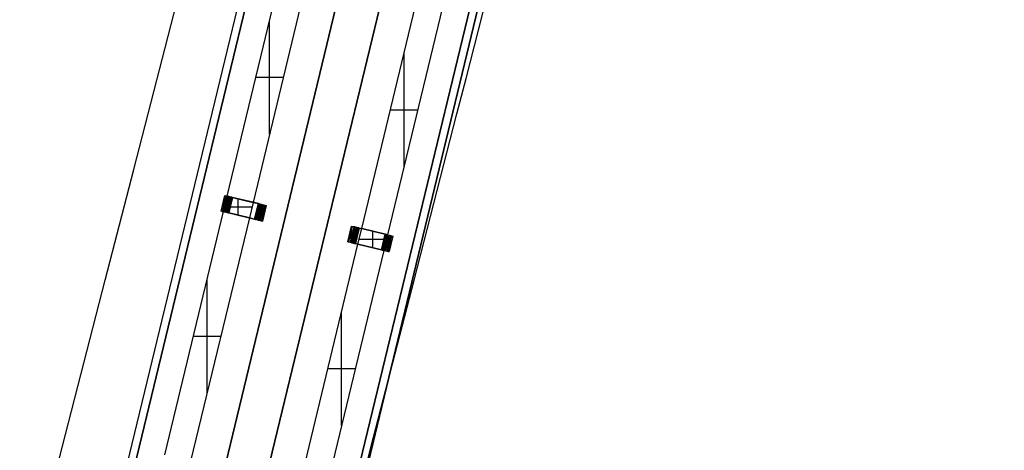
# Model space of a CAD drawing. Units: feet. Extents: x -39013 to 143924, y -94508 to 140495.
# Drawn here: x -20263 to -12982, y 29932 to 33115 of the extents above; entities that cross this region are included whole.
import ezdxf

# ---------------------------------------------------------------- set-up
doc = ezdxf.new("R2010")
doc.units = ezdxf.units.FT
doc.header["$MEASUREMENT"] = 0
doc.layers.add('bridge', color=7, linetype='Continuous', true_color=0xf4fbff)
doc.layers.add('roads', color=7, linetype='Continuous', true_color=0x000000)

# ---------------------------------------------------------------- blocks, each defined once
blk = doc.blocks.new('Bandra - Worii Sea Link 01')
at = {"layer": 'bridge', "color": 18, "true_color": 0x000000}
for p, q in [((18694.4, 92045.2, 1117.1), (16278.3, 82047.8, 1117.1)), ((18694.4, 92045.2, 1101.3), (16278.3, 82047.8, 1101.3)), ((18694.4, 92045.2, 1109.2), (16278.3, 82047.8, 1109.2)), ((16335.7, 82033.9, 1117.1), (18751.8, 92031.4, 1117.1)), ((18751.8, 92031.4, 1156.4), (16335.7, 82033.9, 1156.4)), ((18751.8, 92031.4, 1136.8), (16335.7, 82033.9, 1136.8)), ((18751.8, 92031.4, 1117.1), (16335.7, 82033.9, 1117.1)), ((16335.7, 82033.9, 1117.1), (18751.8, 92031.4, 1117.1)), ((19383.2, 91878.8, 1117.1), (16967.1, 81881.3, 1117.1)), ((16967.1, 81881.3, 1156.4), (19383.2, 91878.8, 1156.4)), ((16967.1, 81881.3, 1136.8), (19383.2, 91878.8, 1136.8)), ((16967.1, 81881.3, 1101.3), (19383.2, 91878.8, 1101.3)), ((16967.1, 81881.3, 1117.1), (19383.2, 91878.8, 1117.1)), ((16967.1, 81881.3, 1117.1), (19383.2, 91878.8, 1117.1)), ((16967.1, 81881.3, 1109.2), (19383.2, 91878.8, 1109.2)), ((17273.3, 81807.3, 1117.1), (19689.3, 91804.8, 1117.1)), ((19689.3, 91804.8, 1156.4), (17273.3, 81807.3, 1156.4)), ((19689.3, 91804.8, 1136.8), (17273.3, 81807.3, 1136.8)), ((19689.3, 91804.8, 1117.1), (17273.3, 81807.3, 1117.1)), ((19689.3, 91804.8, 1101.3), (17273.3, 81807.3, 1101.3)), ((17273.3, 81807.3, 1117.1), (19689.3, 91804.8, 1117.1)), ((19689.3, 91804.8, 1109.2), (17273.3, 81807.3, 1109.2)), ((20320.8, 91652.2, 1117.1), (17904.7, 81654.8, 1117.1)), ((17904.7, 81654.8, 1156.4), (20320.8, 91652.2, 1156.4)), ((17904.7, 81654.8, 1136.8), (20320.8, 91652.2, 1136.8)), ((17904.7, 81654.8, 1117.1), (20320.8, 91652.2, 1117.1)), ((20320.8, 91652.2, 1117.1), (17904.7, 81654.8, 1117.1)), ((17962.1, 81640.9, 1101.3), (20378.2, 91638.3, 1101.3)), ((20378.2, 91638.3, 1117.1), (17962.1, 81640.9, 1117.1)), ((17962.1, 81640.9, 1109.2), (20378.2, 91638.3, 1109.2)), ((17021.3, 84032.7, 1018.6), (17455.9, 85831.4, 1018.6)), ((17647.4, 85785.5, 1018.6), (17212.7, 83986.8, 1018.6)), ((18016.3, 83792.4, 1018.6), (18450.9, 85591, 1018.6)), ((18642.4, 85545.1, 1018.6), (18207.7, 83746.5, 1018.6)), ((17334.3, 84490.1, 1018.6), (17334.3, 85328.1, 1018.6)), ((18329.3, 84249.7, 1018.6), (18329.3, 85087.8, 1018.6)), ((17435.6, 84909.1, 1018.6), (17233.1, 84909.1, 1018.6)), ((18430.6, 84668.7, 1018.6), (18228.1, 84668.7, 1018.6)), ((16975.4, 83922.3, 900.5), (17002.9, 84037.2, 900.5)), ((16975.4, 83922.3, 1018.6), (17002.9, 84037.2, 1018.6)), ((16975.4, 83922.3, 959.6), (17002.9, 84037.2, 959.6)), ((17011.5, 84035.1, 893.3), (16984, 83920.2, 893.3)), ((16990.6, 83947.9, 893.3), (16996.3, 84009.5, 900.5)), ((17019.6, 84033.2, 885.5), (16992, 83918.3, 885.5)), ((16993.5, 83917.9, 1018.6), (17021.3, 84032.7, 1018.6)), ((16998.1, 83943.8, 885.5), (17005.4, 84009.5, 893.3)), ((17027, 84031.4, 877), (16999.4, 83916.5, 877)), ((17002.9, 84037.2, 900.5), (17011.5, 84035.1, 893.3)), ((17002.9, 84037.2, 900.5), (17002.9, 84037.2, 1018.6)), ((17002.9, 84037.2, 1018.6), (17021.3, 84032.7, 1018.6)), ((17014.1, 84010.3, 885.5), (17004.9, 83939.4, 877)), ((17006.2, 83914.9, 868), (17033.8, 84029.8, 868)), ((17022.3, 84011.8, 877), (17010.9, 83934.5, 868)), ((17011.5, 84035.1, 893.3), (17019.6, 84033.2, 885.5)), ((17012.3, 83913.4, 858.4), (17039.8, 84028.3, 858.4)), ((17030.1, 84014.6, 868), (17015.9, 83928.6, 858.4)), ((17017.6, 83912.2, 848.5), (17045.2, 84027, 848.5)), ((17019.6, 84033.2, 885.5), (17027, 84031.4, 877)), ((17037.6, 84018.9, 858.4), (17019.9, 83921.6, 848.5)), ((17021.3, 84032.7, 1018.6), (17060.4, 84023.4, 1018.6)), ((17021.3, 84032.7, 1018.6), (17060.4, 84023.4, 1018.6)), ((17060.4, 84023.4, 1018.6), (17021.3, 84032.7, 1018.6)), ((17049.7, 84025.9, 838.1), (17022.2, 83911.1, 838.1)), ((17044.8, 84025.7, 848.5), (17022.5, 83912.4, 838.1)), ((17050, 84025.9, 837.2), (17025.7, 83910.2, 828.2)), ((17053.5, 84025, 827.3), (17026, 83910.2, 827.3)), ((17033.8, 84029.8, 868), (17027, 84031.4, 877)), ((17054, 84024.9, 825.5), (17028.4, 83909.6, 818.2)), ((17028.9, 83909.4, 816.3), (17056.5, 84024.3, 816.3)), ((17030, 83909.2, 810.8), (17057.5, 84024, 810.8)), ((17031.1, 83908.9, 805.2), (17058.6, 84023.8, 805.2)), ((17031.7, 83908.8, 799.5), (17059.3, 84023.6, 799.5)), ((17032.4, 83908.6, 793.8), (17059.9, 84023.5, 793.8)), ((17032.6, 83908.6, 788.1), (17060.1, 84023.4, 788.1)), ((17060.3, 84023.4, 782.4), (17032.8, 83908.5, 782.4)), ((17060.3, 84023.4, 93.4), (17032.8, 83908.5, 93.4)), ((17032.8, 83908.5, 437.9), (17060.3, 84023.4, 437.9)), ((17033.8, 84029.8, 868), (17039.8, 84028.3, 858.4)), ((17039.8, 84028.3, 858.4), (17045.2, 84027, 848.5)), ((17045.2, 84027, 848.5), (17049.7, 84025.9, 838.1)), ((17049.7, 84025.9, 838.1), (17053.5, 84025, 827.3)), ((17056.5, 84024.3, 816.3), (17053.5, 84025, 827.3)), ((17056.5, 84024.3, 816.3), (17058.6, 84023.8, 805.2)), ((17058.6, 84023.8, 805.2), (17059.9, 84023.5, 793.8)), ((17059.9, 84023.5, 793.8), (17060.3, 84023.4, 782.4)), ((17060.3, 84023.4, 782.4), (17060.3, 84023.4, 93.4)), ((17251.7, 83977.5, 93.4), (17060.3, 84023.4, 93.4)), ((17251.7, 83977.5, 556), (17060.3, 84023.4, 556)), ((17060.4, 84023.4, 1018.6), (17212.7, 83986.8, 1018.6)), ((17060.4, 84023.4, 1018.6), (17212.7, 83986.8, 1018.6)), ((17212.7, 83986.8, 1018.6), (17060.4, 84023.4, 1018.6)), ((17103.1, 83891.7, 1018.6), (17103.1, 84013.1, 1018.6)), ((17156, 84000.4, 1018.6), (17156, 84000.4, 93.4)), ((16558.9, 82119.3, 1018.6), (16993.5, 83917.9, 1018.6)), ((16984, 83920.2, 893.3), (16975.4, 83922.3, 900.5)), ((16993.5, 83917.9, 1018.6), (16975.4, 83922.3, 1018.6)), ((16975.4, 83922.3, 1018.6), (16975.4, 83922.3, 900.5)), ((16984, 83920.2, 893.3), (16992, 83918.3, 885.5)), ((16988.9, 83978.7, 900.5), (16998, 83978.7, 893.3)), ((16989.1, 83979.7, 900.5), (16989.1, 83979.7, 1018.6)), ((16992, 83918.3, 885.5), (16999.4, 83916.5, 877)), ((17032.8, 83908.5, 1018.6), (16993.5, 83917.9, 1018.6)), ((16993.5, 83917.9, 1018.6), (17032.8, 83908.5, 1018.6)), ((17032.8, 83908.5, 1018.6), (16993.5, 83917.9, 1018.6)), ((16997.5, 83976.7, 893.3), (17006, 83976.7, 885.5)), ((16999.4, 83916.5, 877), (17006.2, 83914.9, 868)), ((17204.4, 83952.4, 1018.6), (17001.9, 83952.4, 1018.6)), ((17013.4, 83974.8, 877), (17005.6, 83974.8, 885.5)), ((17012.3, 83913.4, 858.4), (17006.2, 83914.9, 868)), ((17020.2, 83973.1, 868), (17013, 83973.1, 877)), ((17026.2, 83971.6, 858.4), (17019.8, 83971.6, 868)), ((17031.5, 83970.2, 848.5), (17025.9, 83970.2, 858.4)), ((17036.1, 83969, 838.1), (17031.3, 83969, 848.5)), ((17039.9, 83968, 827.3), (17035.9, 83968, 838.1)), ((17042.8, 83967.2, 816.3), (17039.7, 83967.2, 827.3)), ((17044.8, 83966.4, 805.2), (17042.7, 83966.9, 816.3)), ((17046.1, 83966.1, 793.8), (17044.8, 83966.4, 805.2)), ((17046.6, 83966, 782.4), (17046.1, 83966.1, 793.8)), ((17046.6, 83966, 93.4), (17046.6, 83966, 782.4)), ((17212.7, 83986.8, 1018.6), (17185, 83872, 1018.6)), ((17212.7, 83986.8, 1018.6), (17251.7, 83977.5, 1018.6)), ((17224.2, 83862.6, 782.4), (17251.7, 83977.5, 782.4)), ((17251.7, 83977.5, 93.4), (17224.2, 83862.6, 93.4)), ((17251.7, 83977.5, 437.9), (17224.2, 83862.6, 437.9)), ((17252, 83977.4, 788.1), (17224.4, 83862.6, 788.1)), ((17252.2, 83977.4, 793.8), (17224.6, 83862.5, 793.8)), ((17252.8, 83977.2, 799.5), (17225.3, 83862.4, 799.5)), ((17253.5, 83977.1, 805.2), (17225.9, 83862.2, 805.2)), ((17254.5, 83976.8, 810.8), (17227, 83862, 810.8)), ((17255.6, 83976.6, 816.3), (17228, 83861.7, 816.3)), ((17256.1, 83976.4, 818.2), (17230.5, 83861.1, 825.5)), ((17231, 83861, 827.3), (17258.6, 83975.8, 827.3)), ((17258.8, 83975.8, 828.2), (17234.5, 83860.2, 837.2)), ((17234.8, 83860.1, 838.1), (17262.3, 83974.9, 838.1)), ((17238, 83920, 782.4), (17238.4, 83919.9, 793.8)), ((17238, 83920, 93.4), (17238, 83920, 782.4)), ((17238.4, 83919.9, 793.8), (17239.7, 83919.6, 805.2)), ((17266.9, 83973.8, 848.5), (17239.4, 83859, 848.5)), ((17262, 83973.6, 838.1), (17239.7, 83860.3, 848.5)), ((17239.7, 83919.6, 805.2), (17241.8, 83919.1, 816.3)), ((17244.9, 83918.8, 827.3), (17241.7, 83918.8, 816.3)), ((17244.7, 83857.7, 858.4), (17272.2, 83972.6, 858.4)), ((17248.7, 83918, 838.1), (17244.7, 83918, 827.3)), ((17264.7, 83964.4, 848.5), (17247, 83867.1, 858.4)), ((17253.3, 83917, 848.5), (17248.4, 83917, 838.1)), ((17278.3, 83971.1, 868), (17250.8, 83856.2, 868)), ((17251.7, 83977.5, 782.4), (17252.2, 83977.4, 793.8)), ((17251.7, 83977.5, 782.4), (17251.7, 83977.5, 93.4)), ((17251.7, 83977.5, 1018.6), (17309.2, 83963.7, 1018.6)), ((17252.2, 83977.4, 793.8), (17253.5, 83977.1, 805.2)), ((17258.6, 83915.8, 858.4), (17253, 83915.8, 848.5)), ((17255.6, 83976.6, 816.3), (17253.5, 83977.1, 805.2)), ((17268.6, 83957.4, 858.4), (17254.4, 83871.5, 868)), ((17258.6, 83975.8, 827.3), (17255.6, 83976.6, 816.3)), ((17285.1, 83969.5, 877), (17257.5, 83854.6, 877)), ((17258.6, 83975.8, 827.3), (17262.3, 83974.9, 838.1)), ((17273.6, 83951.5, 868), (17262.2, 83874.2, 877)), ((17262.3, 83974.9, 838.1), (17266.9, 83973.8, 848.5)), ((17265, 83852.8, 885.5), (17292.5, 83967.7, 885.5)), ((17266.9, 83973.8, 848.5), (17272.2, 83972.6, 858.4)), ((17279.6, 83946.6, 877), (17270.5, 83875.8, 885.5)), ((17272.2, 83972.6, 858.4), (17278.3, 83971.1, 868)), ((17300.6, 83965.8, 893.3), (17273, 83850.9, 893.3)), ((17278.3, 83971.1, 868), (17285.1, 83969.5, 877)), ((17279.1, 83876.5, 893.3), (17286.4, 83942.2, 885.5)), ((17309.2, 83963.7, 1018.6), (17281.6, 83848.8, 1018.6)), ((17281.6, 83848.8, 900.5), (17309.2, 83963.7, 900.5)), ((17309.2, 83963.7, 959.6), (17281.6, 83848.8, 959.6)), ((17285.1, 83969.5, 877), (17292.5, 83967.7, 885.5)), ((17288.3, 83876.5, 900.5), (17293.9, 83938.1, 893.3)), ((17292.5, 83967.7, 885.5), (17300.6, 83965.8, 893.3)), ((17300.6, 83965.8, 893.3), (17309.2, 83963.7, 900.5)), ((17309.2, 83963.7, 900.5), (17309.2, 83963.7, 1018.6)), ((17185, 83872, 1018.6), (16750.3, 82073.4, 1018.6)), ((17017.6, 83912.2, 848.5), (17012.3, 83913.4, 858.4)), ((17022.2, 83911.1, 838.1), (17017.6, 83912.2, 848.5)), ((17022.2, 83911.1, 838.1), (17026, 83910.2, 827.3)), ((17026, 83910.2, 827.3), (17028.9, 83909.4, 816.3)), ((17028.9, 83909.4, 816.3), (17031.1, 83908.9, 805.2)), ((17031.1, 83908.9, 805.2), (17032.4, 83908.6, 793.8)), ((17032.8, 83908.5, 782.4), (17032.4, 83908.6, 793.8)), ((17032.8, 83908.5, 782.4), (17032.8, 83908.5, 93.4)), ((17032.8, 83908.5, 93.4), (17224.2, 83862.6, 93.4)), ((17185, 83872, 1018.6), (17032.8, 83908.5, 1018.6)), ((17032.8, 83908.5, 556), (17224.2, 83862.6, 556)), ((17032.8, 83908.5, 1018.6), (17185, 83872, 1018.6)), ((17185, 83872, 1018.6), (17032.8, 83908.5, 1018.6)), ((17128.5, 83885.6, 1018.6), (17128.5, 83885.6, 93.4)), ((17224.2, 83862.6, 1018.6), (17185, 83872, 1018.6)), ((17224.6, 83862.5, 793.8), (17224.2, 83862.6, 782.4)), ((17224.2, 83862.6, 93.4), (17224.2, 83862.6, 782.4)), ((17281.6, 83848.8, 1018.6), (17224.2, 83862.6, 1018.6)), ((17224.6, 83862.5, 793.8), (17225.9, 83862.2, 805.2)), ((17225.9, 83862.2, 805.2), (17228, 83861.7, 816.3)), ((17228, 83861.7, 816.3), (17231, 83861, 827.3)), ((17231, 83861, 827.3), (17234.8, 83860.1, 838.1)), ((17239.4, 83859, 848.5), (17234.8, 83860.1, 838.1)), ((17239.4, 83859, 848.5), (17244.7, 83857.7, 858.4)), ((17244.7, 83857.7, 858.4), (17250.8, 83856.2, 868)), ((17250.8, 83856.2, 868), (17257.5, 83854.6, 877)), ((17257.5, 83854.6, 877), (17265, 83852.8, 885.5)), ((17264.7, 83914.4, 868), (17258.3, 83914.4, 858.4)), ((17271.5, 83912.9, 877), (17264.4, 83912.9, 868)), ((17265, 83852.8, 885.5), (17273, 83850.9, 893.3)), ((17279, 83911.2, 885.5), (17271.1, 83911.2, 877)), ((17273, 83850.9, 893.3), (17281.6, 83848.8, 900.5)), ((17278.5, 83909.3, 885.5), (17287, 83909.3, 893.3)), ((17281.6, 83848.8, 1018.6), (17281.6, 83848.8, 900.5)), ((17286.5, 83907.3, 893.3), (17295.6, 83907.3, 900.5)), ((17295.4, 83906.3, 900.5), (17295.4, 83906.3, 1018.6)), ((17913.1, 83695.7, 900.5), (17940.6, 83810.5, 900.5)), ((17913.1, 83695.7, 1018.6), (17940.6, 83810.5, 1018.6)), ((17913.1, 83695.7, 959.6), (17940.6, 83810.5, 959.6)), ((17921.7, 83693.6, 893.3), (17949.2, 83808.5, 893.3)), ((17928.3, 83721.3, 893.3), (17934, 83782.9, 900.5)), ((17957.3, 83806.5, 885.5), (17929.7, 83691.7, 885.5)), ((17935.9, 83717.2, 885.5), (17943.1, 83782.9, 893.3)), ((17937.2, 83689.9, 877), (17964.7, 83804.8, 877)), ((17940.6, 83810.5, 900.5), (17949.2, 83808.5, 893.3)), ((17940.6, 83810.5, 900.5), (17940.6, 83810.5, 1018.6)), ((17940.6, 83810.5, 1018.6), (17998, 83796.8, 1018.6)), ((17951.8, 83783.6, 885.5), (17942.6, 83712.8, 877)), ((17971.5, 83803.1, 868), (17943.9, 83688.3, 868)), ((17960, 83785.2, 877), (17948.6, 83707.8, 868)), ((17949.2, 83808.5, 893.3), (17957.3, 83806.5, 885.5)), ((17977.5, 83801.7, 858.4), (17950, 83686.8, 858.4)), ((17967.8, 83787.9, 868), (17953.6, 83702, 858.4)), ((17955.3, 83685.5, 848.5), (17982.9, 83800.4, 848.5)), ((17964.7, 83804.8, 877), (17957.3, 83806.5, 885.5)), ((17975.3, 83792.3, 858.4), (17957.6, 83694.9, 848.5)), ((17987.5, 83799.3, 838.1), (17959.9, 83684.5, 838.1)), ((17982.6, 83799.1, 848.5), (17960.2, 83685.8, 838.1)), ((17987.7, 83799.2, 837.2), (17963.4, 83683.6, 828.2)), ((17963.7, 83683.5, 827.3), (17991.2, 83798.4, 827.3)), ((17964.7, 83804.8, 877), (17971.5, 83803.1, 868)), ((17991.7, 83798.3, 825.5), (17966.2, 83683, 818.2)), ((17966.7, 83682.8, 816.3), (17994.2, 83797.7, 816.3)), ((17967.7, 83682.6, 810.8), (17995.3, 83797.4, 810.8)), ((17968.8, 83682.3, 805.2), (17996.3, 83797.2, 805.2)), ((17969.4, 83682.2, 799.5), (17997, 83797, 799.5)), ((17997.6, 83796.9, 793.8), (17970.1, 83682, 793.8)), ((17970.3, 83682, 788.1), (17997.8, 83796.8, 788.1)), ((17998, 83796.8, 93.4), (17970.5, 83681.9, 93.4)), ((17970.5, 83681.9, 782.4), (17998, 83796.8, 782.4)), ((17970.5, 83681.9, 437.9), (17998, 83796.8, 437.9)), ((17977.5, 83801.7, 858.4), (17971.5, 83803.1, 868)), ((17982.9, 83800.4, 848.5), (17977.5, 83801.7, 858.4)), ((17987.5, 83799.3, 838.1), (17982.9, 83800.4, 848.5)), ((17991.2, 83798.4, 827.3), (17987.5, 83799.3, 838.1)), ((17988.5, 83677.6, 1018.6), (18016.3, 83792.4, 1018.6)), ((17994.2, 83797.7, 816.3), (17991.2, 83798.4, 827.3)), ((17994.2, 83797.7, 816.3), (17996.3, 83797.2, 805.2)), ((17996.3, 83797.2, 805.2), (17997.6, 83796.9, 793.8)), ((17998, 83796.8, 782.4), (17997.6, 83796.9, 793.8)), ((17998, 83796.8, 782.4), (17998, 83796.8, 93.4)), ((17998, 83796.8, 1018.6), (18016.3, 83792.4, 1018.6)), ((18189.5, 83750.9, 93.4), (17998, 83796.8, 93.4)), ((18189.5, 83750.9, 556), (17998, 83796.8, 556)), ((18016.3, 83792.4, 1018.6), (18189.5, 83750.9, 1018.6)), ((18189.5, 83750.9, 1018.6), (18016.3, 83792.4, 1018.6)), ((18016.3, 83792.4, 1018.6), (18189.5, 83750.9, 1018.6)), ((18093.8, 83773.8, 1018.6), (18093.8, 83773.8, 93.4)), ((18098.1, 83651.3, 1018.6), (18098.1, 83772.8, 1018.6)), ((17926.6, 83752.1, 900.5), (17935.7, 83752.1, 893.3)), ((17926.8, 83753.1, 900.5), (17926.8, 83753.1, 1018.6)), ((17935.2, 83750.1, 893.3), (17943.7, 83750.1, 885.5)), ((17951.1, 83748.2, 877), (17943.3, 83748.2, 885.5)), ((17957.9, 83746.5, 868), (17950.7, 83746.5, 877)), ((17963.9, 83745, 858.4), (17957.5, 83745, 868)), ((17969.3, 83743.6, 848.5), (17963.6, 83743.6, 858.4)), ((17973.8, 83742.4, 838.1), (17969, 83742.4, 848.5)), ((17977.6, 83741.4, 827.3), (17973.6, 83741.4, 838.1)), ((17980.5, 83740.6, 816.3), (17977.4, 83740.6, 827.3)), ((17982.6, 83739.8, 805.2), (17980.4, 83740.3, 816.3)), ((17983.8, 83739.4, 793.8), (17982.6, 83739.8, 805.2)), ((17984.3, 83739.3, 782.4), (17983.8, 83739.4, 793.8)), ((17984.3, 83739.3, 93.4), (17984.3, 83739.3, 782.4)), ((18199.4, 83712, 1018.6), (17996.9, 83712, 1018.6)), ((18161.9, 83636, 782.4), (18189.5, 83750.9, 782.4)), ((18189.5, 83750.9, 93.4), (18161.9, 83636, 93.4)), ((18189.5, 83750.9, 437.9), (18161.9, 83636, 437.9)), ((18189.7, 83750.8, 788.1), (18162.1, 83636, 788.1)), ((18162.3, 83635.9, 793.8), (18189.9, 83750.8, 793.8)), ((18190.5, 83750.6, 799.5), (18163, 83635.7, 799.5)), ((18163.6, 83635.6, 805.2), (18191.2, 83750.4, 805.2)), ((18192.2, 83750.2, 810.8), (18164.7, 83635.3, 810.8)), ((18165.8, 83635.1, 816.3), (18193.3, 83749.9, 816.3)), ((18193.8, 83749.8, 818.2), (18168.2, 83634.5, 825.5)), ((18196.3, 83749.2, 827.3), (18168.7, 83634.4, 827.3)), ((18196.6, 83749.2, 828.2), (18172.2, 83633.5, 837.2)), ((18172.5, 83633.5, 838.1), (18200, 83748.3, 838.1)), ((18177.1, 83632.4, 848.5), (18204.6, 83747.2, 848.5)), ((18199.7, 83747, 838.1), (18177.4, 83633.7, 848.5)), ((18207.7, 83746.5, 1018.6), (18180, 83631.7, 1018.6)), ((18182.4, 83631.1, 858.4), (18210, 83745.9, 858.4)), ((18202.4, 83737.8, 848.5), (18184.7, 83640.5, 858.4)), ((18216, 83744.5, 868), (18188.5, 83629.6, 868)), ((18189.5, 83750.9, 782.4), (18189.5, 83750.9, 93.4)), ((18189.5, 83750.9, 1018.6), (18207.7, 83746.5, 1018.6)), ((18189.9, 83750.8, 793.8), (18189.5, 83750.9, 782.4)), ((18207.7, 83746.5, 1018.6), (18189.5, 83750.9, 1018.6)), ((18189.5, 83750.9, 1018.6), (18207.7, 83746.5, 1018.6)), ((18191.2, 83750.4, 805.2), (18189.9, 83750.8, 793.8)), ((18191.2, 83750.4, 805.2), (18193.3, 83749.9, 816.3)), ((18206.3, 83730.7, 858.4), (18192.1, 83644.8, 868)), ((18193.3, 83749.9, 816.3), (18196.3, 83749.2, 827.3)), ((18195.3, 83628, 877), (18222.8, 83742.9, 877)), ((18200, 83748.3, 838.1), (18196.3, 83749.2, 827.3)), ((18204.6, 83747.2, 848.5), (18200, 83748.3, 838.1)), ((18211.3, 83724.9, 868), (18200, 83647.6, 877)), ((18230.2, 83741.1, 885.5), (18202.7, 83626.2, 885.5)), ((18204.6, 83747.2, 848.5), (18210, 83745.9, 858.4)), ((18207.7, 83746.5, 1018.6), (18246.9, 83737.1, 1018.6)), ((18217.3, 83720, 877), (18208.2, 83649.1, 885.5)), ((18210, 83745.9, 858.4), (18216, 83744.5, 868)), ((18210.7, 83624.3, 893.3), (18238.3, 83739.2, 893.3)), ((18216, 83744.5, 868), (18222.8, 83742.9, 877)), ((18216.9, 83649.8, 893.3), (18224.1, 83715.5, 885.5)), ((18246.9, 83737.1, 1018.6), (18219.3, 83622.2, 1018.6)), ((18246.9, 83737.1, 900.5), (18219.3, 83622.2, 900.5)), ((18246.9, 83737.1, 959.6), (18219.3, 83622.2, 959.6)), ((18222.8, 83742.9, 877), (18230.2, 83741.1, 885.5)), ((18226, 83649.9, 900.5), (18231.7, 83711.5, 893.3)), ((18230.2, 83741.1, 885.5), (18238.3, 83739.2, 893.3)), ((18238.3, 83739.2, 893.3), (18246.9, 83737.1, 900.5)), ((18246.9, 83737.1, 1018.6), (18246.9, 83737.1, 900.5)), ((17553.9, 81879, 1018.6), (17988.5, 83677.6, 1018.6)), ((18180, 83631.7, 1018.6), (17745.3, 81833.1, 1018.6)), ((17970.5, 83681.9, 1018.6), (17913.1, 83695.7, 1018.6)), ((17913.1, 83695.7, 1018.6), (17913.1, 83695.7, 900.5)), ((17913.1, 83695.7, 900.5), (17921.7, 83693.6, 893.3)), ((17921.7, 83693.6, 893.3), (17929.7, 83691.7, 885.5)), ((17929.7, 83691.7, 885.5), (17937.2, 83689.9, 877)), ((17937.2, 83689.9, 877), (17943.9, 83688.3, 868)), ((17943.9, 83688.3, 868), (17950, 83686.8, 858.4)), ((17950, 83686.8, 858.4), (17955.3, 83685.5, 848.5)), ((17955.3, 83685.5, 848.5), (17959.9, 83684.5, 838.1)), ((17959.9, 83684.5, 838.1), (17963.7, 83683.5, 827.3)), ((17963.7, 83683.5, 827.3), (17966.7, 83682.8, 816.3)), ((17966.7, 83682.8, 816.3), (17968.8, 83682.3, 805.2)), ((17968.8, 83682.3, 805.2), (17970.1, 83682, 793.8)), ((17970.1, 83682, 793.8), (17970.5, 83681.9, 782.4)), ((17970.5, 83681.9, 782.4), (17970.5, 83681.9, 93.4)), ((17970.5, 83681.9, 93.4), (18161.9, 83636, 93.4)), ((17988.5, 83677.6, 1018.6), (17970.5, 83681.9, 1018.6)), ((17970.5, 83681.9, 556), (18161.9, 83636, 556)), ((18161.9, 83636, 1018.6), (17988.5, 83677.6, 1018.6)), ((17988.5, 83677.6, 1018.6), (18161.9, 83636, 1018.6)), ((18161.9, 83636, 1018.6), (17988.5, 83677.6, 1018.6)), ((18066.2, 83659, 1018.6), (18066.2, 83659, 93.4)), ((18161.9, 83636, 93.4), (18161.9, 83636, 782.4)), ((18180, 83631.7, 1018.6), (18161.9, 83636, 1018.6)), ((18161.9, 83636, 782.4), (18162.3, 83635.9, 793.8)), ((18161.9, 83636, 1018.6), (18180, 83631.7, 1018.6)), ((18180, 83631.7, 1018.6), (18161.9, 83636, 1018.6)), ((18162.3, 83635.9, 793.8), (18163.6, 83635.6, 805.2)), ((18163.6, 83635.6, 805.2), (18165.8, 83635.1, 816.3)), ((18165.8, 83635.1, 816.3), (18168.7, 83634.4, 827.3)), ((18168.7, 83634.4, 827.3), (18172.5, 83633.5, 838.1)), ((18172.5, 83633.5, 838.1), (18177.1, 83632.4, 848.5)), ((18175.7, 83693.4, 93.4), (18175.7, 83693.4, 782.4)), ((18175.7, 83693.4, 782.4), (18176.1, 83693.3, 793.8)), ((18176.1, 83693.3, 793.8), (18177.4, 83693, 805.2)), ((18177.1, 83632.4, 848.5), (18182.4, 83631.1, 858.4)), ((18177.4, 83693, 805.2), (18179.5, 83692.5, 816.3)), ((18182.6, 83692.2, 827.3), (18179.4, 83692.2, 816.3)), ((18219.3, 83622.2, 1018.6), (18180, 83631.7, 1018.6)), ((18186.4, 83691.3, 838.1), (18182.4, 83691.3, 827.3)), ((18182.4, 83631.1, 858.4), (18188.5, 83629.6, 868)), ((18191, 83690.3, 848.5), (18186.1, 83690.3, 838.1)), ((18188.5, 83629.6, 868), (18195.3, 83628, 877)), ((18196.3, 83689.2, 858.4), (18190.7, 83689.2, 848.5)), ((18195.3, 83628, 877), (18202.7, 83626.2, 885.5)), ((18202.4, 83687.8, 868), (18196, 83687.8, 858.4)), ((18209.2, 83686.2, 877), (18202.1, 83686.2, 868)), ((18202.7, 83626.2, 885.5), (18210.7, 83624.3, 893.3)), ((18216.7, 83684.5, 885.5), (18208.8, 83684.5, 877)), ((18210.7, 83624.3, 893.3), (18219.3, 83622.2, 900.5)), ((18216.2, 83682.7, 885.5), (18224.7, 83682.7, 893.3)), ((18224.3, 83680.7, 893.3), (18233.4, 83680.7, 900.5)), ((18233.1, 83679.7, 900.5), (18233.1, 83679.7, 1018.6)), ((18219.3, 83622.2, 900.5), (18219.3, 83622.2, 1018.6)), ((16871.9, 82576.7, 1018.6), (16871.9, 83414.7, 1018.6)), ((17866.9, 82336.3, 1018.6), (17866.9, 83174.3, 1018.6)), ((16973.2, 82995.7, 1018.6), (16770.7, 82995.7, 1018.6)), ((17968.2, 82755.3, 1018.6), (17765.7, 82755.3, 1018.6))]:
    blk.add_line(p, q, dxfattribs=at)

msp = doc.modelspace()

# ---------------------------------------------------------------- linework, layer by layer
at = {"layer": 'roads'}
for p, q in [((-16963, 32680.8, -4081.9), (-16714.1, 33646.6, -4081.9)), ((-17030.7, 32418.5, -4081.9), (-16963, 32680.8, -4081.9)), ((-17347.2, 31190.3, -4081.9), (-17030.7, 32418.5, -4081.9)), ((-17663.8, 29962.2, -4081.9), (-17347.2, 31190.3, -4081.9)), ((-17980.3, 28734, -4081.9), (-17663.8, 29962.2, -4081.9))]:
    msp.add_line(p, q, dxfattribs=at)
msp.add_polyline3d([(-20263.5, 28734, -4082.3), (-19946.9, 29962.2, -4082.3), (-19630.3, 31190.3, -4082.3), (-19419.3, 32008.9, -4082.3), (-19313.8, 32418.5, -4082.3), (-18997.2, 33646.6, -4082.3), (-18680.6, 34874.8, -4082.3), (-18364.1, 36102.9, -4082.3), (-18191.2, 36773.7, -4082.3), (-18047.5, 37331.1, -4082.3), (-17730.9, 38559.2, -4082.3), (-17097.8, 41015.5, -4082.3), (-16781.3, 42243.7, -4082.3), (-16464.7, 43471.8, -4082.3), (-14248.7, 52068.8, -4082.3), (-13932.2, 53297, -4082.3), (-13615.6, 54525.1, -4082.3), (-13299, 55753.3, -4082.3), (-13278.6, 55832.6, -4082.3), (-12982.5, 56981.4, -4082.3)], dxfattribs=at)

# ---------------------------------------------------------------- block references
at = {"layer": 'bridge', "color": 18, "true_color": 0x000000, "xscale": 0.9995464948050417, "yscale": 0.9995464948050417, "zscale": 0.9995464948050417}
msp.add_blockref('Bandra - Worii Sea Link 01', (-35742.3, -52183.8, -3993.3), dxfattribs=at)

doc.saveas('drawing.dxf')
